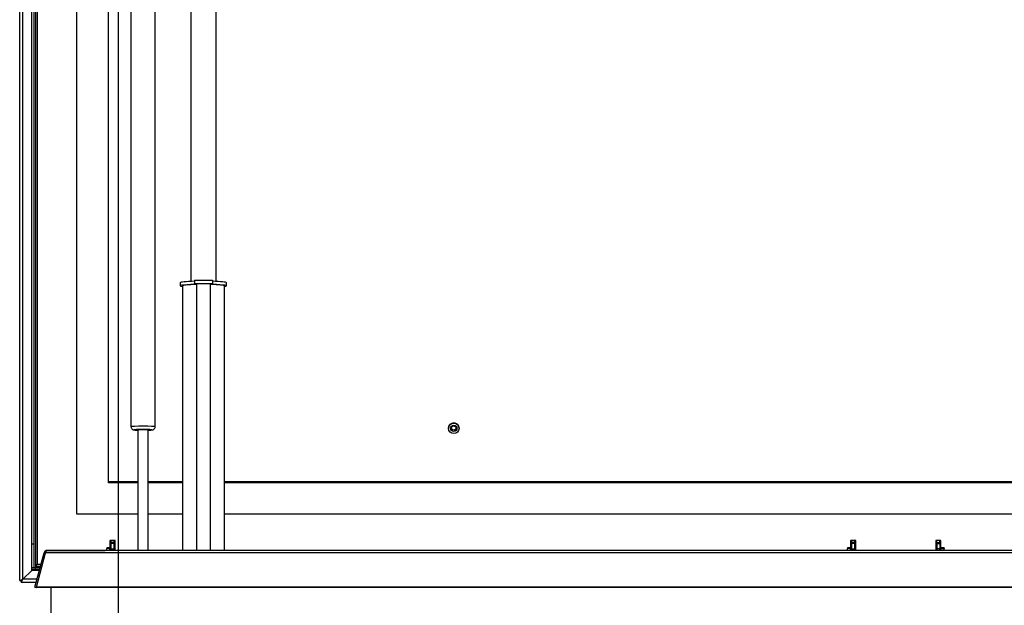
# Model space of a CAD drawing. Units: millimetres. Extents: x 17 to 412, y 2 to 284.
# Drawn here: x 30 to 77, y 42 to 70 of the extents above; entities that cross this region are included whole.
import ezdxf
from ezdxf.lldxf.tags import DXFTag

# ---------------------------------------------------------------- set-up
doc = ezdxf.new("R2010")
doc.units = ezdxf.units.MM
for name, color, linetype in [('98040601_SCHARNI', 7, 'Continuous'), ('98040603_SCHARNI', 7, 'Continuous'), ('99010501_RIV-TI_', 7, 'Continuous'), ('99140101_CILINDE', 7, 'Continuous'), ('99140101_STANG', 7, 'Continuous'), ('BINNEN_DEKSEL', 7, 'Continuous'), ('BUITEN_DEKSEL', 7, 'Continuous'), ('Default', 7, 'Continuous'), ('FRAME_LINKS', 7, 'Continuous'), ('FRAME_VOOR', 7, 'Continuous'), ('ISOLATIE2', 7, 'Continuous'), ('ISOLATIE_DEKSEL', 7, 'Continuous'), ('LIJNMOTOR_OPEN', 7, 'Continuous'), ('RUBBER_DEKSEL', 7, 'Continuous')]:
    doc.layers.add(name, color=color, linetype=linetype)
tags = doc.linetypes.add('CENTER2', pattern=[28.575, 19.05, -3.175, 3.175, -3.175]).pattern_tags.tags
tags[10:11] = [DXFTag(74, 4), DXFTag(75, 0), DXFTag(340, '0'), DXFTag(46, 0.0), DXFTag(50, 0.0), DXFTag(44, 0.0), DXFTag(45, 0.0)]
tags[8:9] = [DXFTag(74, 4), DXFTag(75, 0), DXFTag(340, '0'), DXFTag(46, 0.0), DXFTag(50, 0.0), DXFTag(44, 0.0), DXFTag(45, 0.0)]
tags[6:7] = [DXFTag(74, 4), DXFTag(75, 0), DXFTag(340, '0'), DXFTag(46, 0.0), DXFTag(50, 0.0), DXFTag(44, 0.0), DXFTag(45, 0.0)]
tags[4:5] = [DXFTag(74, 4), DXFTag(75, 0), DXFTag(340, '0'), DXFTag(46, 0.0), DXFTag(50, 0.0), DXFTag(44, 0.0), DXFTag(45, 0.0)]

# ---------------------------------------------------------------- blocks, each defined once
blk = doc.blocks.new('SE11')
at = {"layer": '98040601_SCHARNI', "color": 7, "linetype": 'Continuous', "lineweight": 30}
for p, q in [((4.425, 16.869), (4.425, 16.972)), ((4.575, 16.869), (4.575, 16.972)), ((39.7, 16.869), (39.7, 16.972)), ((39.85, 16.869), (39.85, 16.972)), ((43.75, 16.869), (43.75, 16.972)), ((43.9, 16.869), (43.9, 16.972)), ((4.575, 16.869), (4.425, 16.869)), ((4.425, 16.819), (4.425, 16.869)), ((4.575, 16.819), (4.425, 16.819)), ((4.425, 16.569), (4.425, 16.819)), ((4.425, 16.5), (4.425, 16.569)), ((4.425, 16.569), (4.575, 16.569)), ((4.575, 16.819), (4.575, 16.869)), ((4.575, 16.569), (4.575, 16.819)), ((4.575, 16.569), (4.575, 16.5)), ((4.6, 16.797), (4.6, 16.5)), ((39.85, 16.869), (39.7, 16.869)), ((39.7, 16.819), (39.7, 16.869)), ((39.85, 16.819), (39.7, 16.819)), ((39.7, 16.569), (39.7, 16.819)), ((39.7, 16.5), (39.7, 16.569)), ((39.7, 16.569), (39.85, 16.569)), ((39.85, 16.819), (39.85, 16.869)), ((39.85, 16.569), (39.85, 16.819)), ((39.85, 16.569), (39.85, 16.5)), ((39.875, 16.797), (39.875, 16.5)), ((43.725, 16.797), (43.725, 16.5)), ((43.75, 16.869), (43.9, 16.869)), ((43.75, 16.869), (43.75, 16.819)), ((43.75, 16.819), (43.75, 16.569)), ((43.75, 16.819), (43.9, 16.819)), ((43.75, 16.569), (43.75, 16.5)), ((43.9, 16.569), (43.75, 16.569)), ((43.9, 16.869), (43.9, 16.819)), ((43.9, 16.819), (43.9, 16.569)), ((43.9, 16.5), (43.9, 16.569))]:
    blk.add_line(p, q, dxfattribs=at)
at = {"layer": '98040603_SCHARNI', "color": 7, "linetype": 'Continuous', "lineweight": 30}
for p, q in [((4.225, 16.625), (4.225, 16.583)), ((4.375, 16.625), (4.225, 16.625)), ((4.225, 16.5), (4.225, 16.583)), ((4.375, 16.583), (4.225, 16.583)), ((4.375, 16.625), (4.375, 16.583)), ((4.375, 16.5), (4.375, 16.583)), ((39.5, 16.625), (39.5, 16.583)), ((39.65, 16.625), (39.5, 16.625)), ((39.5, 16.5), (39.5, 16.583)), ((39.65, 16.583), (39.5, 16.583)), ((39.65, 16.625), (39.65, 16.583)), ((39.65, 16.5), (39.65, 16.583)), ((43.95, 16.625), (43.95, 16.583)), ((44.1, 16.625), (43.95, 16.625)), ((43.95, 16.583), (44.1, 16.583)), ((43.95, 16.5), (43.95, 16.583)), ((44.1, 16.625), (44.1, 16.583)), ((44.1, 16.5), (44.1, 16.583))]:
    blk.add_line(p, q, dxfattribs=at)
at = {"layer": '99010501_RIV-TI_', "color": 7, "linetype": 'Continuous', "lineweight": 30}
for p, q in [((20.499, 22.315), (20.499, 22.31)), ((20.999, 22.31), (20.999, 22.315))]:
    blk.add_line(p, q, dxfattribs=at)
for centre, major_axis, start_param, end_param in [((20.749, 22.315), (0.25, 0), 0, 3.141593), ((20.749, 22.326), (-0.15, 0), 0.052576, 3.089016)]:
    blk.add_ellipse(centre, major_axis=major_axis, ratio=0.994522, start_param=start_param, end_param=end_param, dxfattribs=at)
for centre, major_axis in [((20.749, 22.31), (0.25, 0)), ((20.749, 22.31), (-0.15, 0)), ((20.749, 22.326), (0.103, 0))]:
    blk.add_ellipse(centre, major_axis=major_axis, ratio=0.994522, dxfattribs=at)
at = {"layer": '99140101_CILINDE', "color": 7, "linetype": 'Continuous', "lineweight": 30}
for p, q in [((5.375, 42.325), (5.375, 22.387)), ((6.525, 22.387), (6.525, 42.325))]:
    blk.add_line(p, q, dxfattribs=at)
for centre, major_axis, start_param, end_param in [((5.95, 22.387), (-0.575, 0), 3.141791, 6.283185), ((5.95, 22.237), (-0.425, 0), 5.265505, 6.283185), ((5.95, 22.237), (-0.425, 0), 0, 0.942649), ((5.95, 22.237), (-0.262, 0), 2.82864, 6.283185), ((5.95, 22.237), (-0.262, 0), 0, 0.312953), ((5.95, 22.237), (-0.425, 0), 3.841259, 5.265505), ((5.95, 22.237), (-0.425, 0), 2.198944, 3.841259)]:
    blk.add_ellipse(centre, major_axis=major_axis, ratio=0.035371, start_param=start_param, end_param=end_param, dxfattribs=at)
for points, knots in [([(5.377, 22.387), (5.377, 22.376), (5.377, 22.35), (5.394, 22.311), (5.419, 22.279), (5.447, 22.258), (5.471, 22.246), (5.491, 22.24), (5.508, 22.236), (5.536, 22.233), (5.586, 22.229), (5.654, 22.226), (5.696, 22.225), (5.699, 22.225)], [0, 0, 0, 0, 0.056094, 0.142347, 0.21299, 0.273608, 0.325069, 0.368114, 0.414967, 0.497547, 0.731614, 0.981009, 1, 1, 1, 1]), ([(6.203, 22.225), (6.217, 22.226), (6.269, 22.227), (6.338, 22.23), (6.378, 22.234), (6.409, 22.24), (6.438, 22.25), (6.47, 22.269), (6.501, 22.302), (6.522, 22.345), (6.523, 22.373), (6.523, 22.387)], [0, 0, 0, 0, 0.088387, 0.35098, 0.56069, 0.639326, 0.692387, 0.760628, 0.840766, 0.93252, 1, 1, 1, 1])]:
    blk.add_open_spline(points, degree=3, knots=knots, dxfattribs=at)
at = {"layer": '99140101_STANG', "color": 7, "linetype": 'Continuous', "lineweight": 30}
for p, q in [((5.7, 22.24), (5.7, 16.5)), ((6.2, 16.5), (6.2, 22.24))]:
    blk.add_line(p, q, dxfattribs=at)
at = {"layer": 'BINNEN_DEKSEL', "color": 7, "linetype": 'Continuous', "lineweight": 30}
for p, q in [((0.75, 67.396), (0.75, 15.681)), ((0.825, 67.194), (0.825, 15.681)), ((0.9, 67.197), (0.9, 15.828)), ((4.375, 16.947), (4.375, 16.625)), ((4.6, 16.972), (4.4, 16.972)), ((4.625, 16.5), (4.625, 16.947)), ((39.65, 16.947), (39.65, 16.625)), ((39.875, 16.972), (39.675, 16.972)), ((39.9, 16.5), (39.9, 16.947)), ((43.7, 16.947), (43.7, 16.5)), ((43.925, 16.972), (43.725, 16.972)), ((43.95, 16.625), (43.95, 16.947)), ((0.75, 15.681), (0.825, 15.681)), ((0.825, 15.746), (0.825, 15.681)), ((0.825, 15.746), (1.065, 15.746)), ((0.825, 15.606), (0.825, 15.681)), ((0.825, 15.681), (1.048, 15.681)), ((0.825, 15.606), (1.028, 15.606)), ((1.087, 15.828), (0.9, 15.828))]:
    blk.add_line(p, q, dxfattribs=at)
for centre, start_param, end_param in [((4.4, 16.947), 4.712389, 6.283185), ((4.6, 16.947), 3.141593, 4.712389), ((39.675, 16.947), 4.712389, 6.283185), ((39.875, 16.947), 3.141593, 4.712389), ((43.725, 16.947), 4.712389, 6.283185), ((43.925, 16.947), 3.141593, 4.712389)]:
    blk.add_ellipse(centre, major_axis=(-0.025, 0), ratio=0.994522, start_param=start_param, end_param=end_param, dxfattribs=at)
for points in [[(0.9, 15.828), (0.89, 15.822), (0.88, 15.816), (0.862, 15.803), (0.854, 15.796), (0.84, 15.782), (0.834, 15.775), (0.827, 15.761), (0.825, 15.753), (0.825, 15.746)], [(0.825, 15.746), (0.831, 15.747), (0.838, 15.75), (0.85, 15.759), (0.856, 15.766), (0.869, 15.781), (0.875, 15.79), (0.888, 15.809), (0.894, 15.819), (0.9, 15.828)]]:
    blk.add_open_spline(points, degree=3, knots=[0, 0, 0, 0, 0.25, 0.25, 0.5, 0.5, 0.75, 0.75, 1, 1, 1, 1], dxfattribs=at)
at = {"layer": 'BUITEN_DEKSEL', "color": 7, "linetype": 'Continuous', "lineweight": 30}
for p, q in [((0.075, 15.064), (0.075, 69.067)), ((0.225, 15.123), (0.225, 68.976)), ((0.65, 15.546), (0.65, 68.554)), ((0.225, 15.123), (0.65, 15.546)), ((0.65, 15.546), (0.225, 15.123)), ((0.825, 15.664), (0.65, 15.664)), ((1.021, 15.582), (0.65, 15.582)), ((0.65, 15.554), (0.65, 15.546)), ((1.014, 15.554), (0.65, 15.554)), ((0.65, 15.554), (0.65, 15.554)), ((1.012, 15.546), (0.65, 15.546)), ((0.15, 15.088), (0.15, 15.064)), ((0.152, 15.064), (0.15, 15.064)), ((0.15, 14.99), (0.15, 15.064)), ((0.899, 15.123), (0.225, 15.123)), ((0.225, 15.123), (0.225, 15.123)), ((0.151, 14.989), (0.863, 14.989))]:
    blk.add_line(p, q, dxfattribs=at)
for major_axis, ratio, start_param, end_param in [((0.15, 0.075), 0.08366, 3.09965, 4.670446), ((0.0749, 0.0749), 0.052408, 3.089233, 4.660029), ((0.075, 0.15), 0.041885, 3.057743, 4.62854)]:
    blk.add_ellipse((0.225, 15.139), major_axis=major_axis, ratio=ratio, start_param=start_param, end_param=end_param, dxfattribs=at)
at = {"layer": 'FRAME_LINKS', "color": 7, "linetype": 'Continuous', "lineweight": 30}
for p, q in [((1.383, 16.5), (4.15, 16.5)), ((0.8, 14.754), (1.238, 16.389)), ((1.238, 16.389), (1.305, 16.371)), ((0.8, 14.754), (0.872, 14.735))]:
    blk.add_line(p, q, dxfattribs=at)
blk.add_arc((1.383, 16.35), 0.15, 90, 165, dxfattribs=at)
at = {"layer": 'FRAME_VOOR', "color": 7, "linetype": 'Continuous', "lineweight": 30}
for p, q in [((82.217, 16.5), (1.383, 16.5)), ((0.872, 14.754), (1.31, 16.389)), ((82.29, 16.389), (1.31, 16.389)), ((82.728, 14.754), (0.872, 14.754)), ((0.872, 14.754), (0.872, 14.735)), ((82.728, 14.735), (0.872, 14.735))]:
    blk.add_line(p, q, dxfattribs=at)
blk.add_ellipse((1.383, 16.35), major_axis=(0, -0.15), ratio=0.5, start_param=3.141593, end_param=4.45059, dxfattribs=at)
at = {"layer": 'ISOLATIE2', "color": 7, "linetype": 'Continuous', "lineweight": 30}
blk.add_line((1.575, 0.075), (1.575, 14.735), dxfattribs=at)
at = {"layer": 'ISOLATIE_DEKSEL', "color": 7, "linetype": 'Continuous', "lineweight": 30}
for p, q in [((0.75, 16.797), (0.65, 16.797)), ((4.425, 16.797), (4.375, 16.797)), ((4.625, 16.797), (4.575, 16.797)), ((39.7, 16.797), (39.65, 16.797)), ((39.9, 16.797), (39.85, 16.797)), ((43.75, 16.797), (43.7, 16.797)), ((43.95, 16.797), (43.9, 16.797))]:
    blk.add_line(p, q, dxfattribs=at)
at = {"layer": 'LIJNMOTOR_OPEN', "color": 7, "linetype": 'Continuous', "lineweight": 30}
for p, q in [((8.225, 46.857), (8.225, 29.304)), ((9.425, 29.304), (9.425, 46.856)), ((7.725, 29.242), (7.725, 29.092)), ((7.825, 29.092), (7.825, 16.5)), ((8.4, 29.36), (8.4, 29.21)), ((8.4, 29.36), (9.25, 29.36)), ((8.4, 29.161), (8.4, 29.21)), ((8.4, 29.21), (9.25, 29.21)), ((8.5, 29.203), (8.5, 16.5)), ((8.5, 29.203), (9.15, 29.203)), ((9.15, 29.203), (9.15, 16.5)), ((9.25, 29.36), (9.25, 29.21)), ((9.25, 29.21), (9.25, 29.161)), ((9.825, 16.5), (9.825, 29.092)), ((9.925, 29.092), (9.925, 29.242))]:
    blk.add_line(p, q, dxfattribs=at)
for centre, major_axis, start_param, end_param in [((8.825, 29.092), (1.1, 0), 1.967482, 3.571292), ((8.825, 29.242), (-1.1, 0), 5.109075, 6.283185), ((8.825, 29.092), (-1, 0), 5.043401, 6.283185), ((8.825, 29.092), (-1, 0), 3.141593, 4.381377), ((8.825, 29.242), (-1.1, 0), 3.141593, 4.315703), ((8.825, 29.092), (-1.1, 0), 2.711893, 4.315703)]:
    blk.add_ellipse(centre, major_axis=major_axis, ratio=0.067274, start_param=start_param, end_param=end_param, dxfattribs=at)
at = {"layer": 'RUBBER_DEKSEL', "color": 7, "linetype": 'Continuous', "lineweight": 30}
for p, q in [((2.8, 18.223), (2.8, 65.96)), ((4.3, 19.715), (4.3, 64.468)), ((5.7, 19.757), (4.3, 19.757)), ((5.7, 19.715), (4.3, 19.715)), ((7.825, 19.757), (6.2, 19.757)), ((7.825, 19.715), (6.2, 19.715)), ((73.775, 19.757), (9.825, 19.757)), ((73.775, 19.715), (9.825, 19.715)), ((5.7, 18.223), (2.8, 18.223)), ((7.825, 18.223), (6.2, 18.223)), ((73.775, 18.223), (9.825, 18.223))]:
    blk.add_line(p, q, dxfattribs=at)
blk = doc.blocks.new('SE13')
at = {"layer": 'Default', "color": 126, "linetype": 'CENTER2', "lineweight": 30}
blk.add_line((0, 87.558), (0, 0), dxfattribs=at)

msp = doc.modelspace()

# ---------------------------------------------------------------- block references
at = {"layer": 'Default', "color": 7}
for name, p in [('SE13', (34.49964, 16.19342)), ('SE11', (29.73669, 28.14505))]:
    msp.add_blockref(name, p, dxfattribs=at)

doc.saveas('drawing.dxf')
